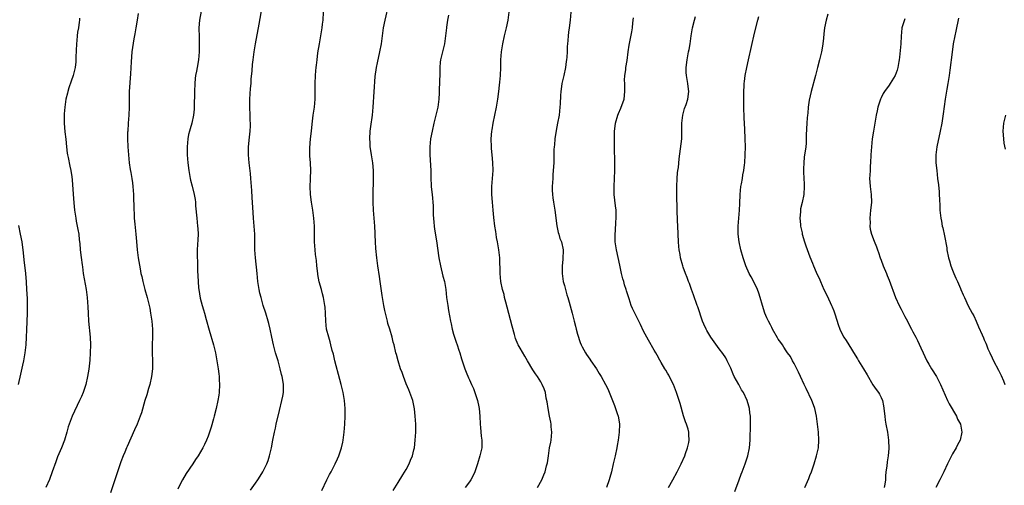
# Model space of a CAD drawing. Units: inches. Extents: x 2514000 to 2517000, y 1557000 to 1560000.
# Drawn here: x 2515013 to 2515262, y 1557828 to 1557945 of the extents above; entities that cross this region are included whole.
import ezdxf

# ---------------------------------------------------------------- set-up
doc = ezdxf.new("R2010")
doc.units = ezdxf.units.IN
doc.header["$MEASUREMENT"] = 0
doc.layers.add('LD25141557_10ft', color=63, linetype='Continuous')

msp = doc.modelspace()

# ---------------------------------------------------------------- linework, layer by layer
at = {"layer": 'LD25141557_10ft'}
for points, elevation in [([(2515059.25, 1557947.25), (2515058.81, 1557945), (2515058.68, 1557943), (2515058.72, 1557940.72), (2515058.79, 1557939), (2515058.77, 1557937), (2515058.56, 1557935), (2515058.21, 1557933), (2515058.07, 1557932.07), (2515057.87, 1557931), (2515057.76, 1557930.24), (2515057.64, 1557929), (2515057.55, 1557927), (2515057.52, 1557923), (2515057.49, 1557922.51), (2515057.33, 1557921), (2515056.89, 1557919), (2515056.49, 1557917.51), (2515056.32, 1557917), (2515056.1, 1557916.1), (2515055.86, 1557915), (2515055.69, 1557913), (2515055.76, 1557911), (2515055.92, 1557909), (2515056.12, 1557907), (2515056.47, 1557905), (2515056.58, 1557904.58), (2515057, 1557903.11), (2515057.52, 1557901), (2515057.72, 1557899.72), (2515057.81, 1557899), (2515057.86, 1557898.14), (2515058.15, 1557895), (2515058.37, 1557893), (2515058.39, 1557892.39), (2515058.49, 1557891), (2515058.44, 1557889.56), (2515058.34, 1557888.34), (2515058.26, 1557887), (2515058.26, 1557885), (2515058.3, 1557884.3), (2515058.33, 1557883), (2515058.33, 1557881.67), (2515058.44, 1557880.44), (2515058.46, 1557879), (2515058.6, 1557877.4), (2515058.65, 1557877), (2515059, 1557874.83), (2515059.49, 1557873), (2515059.83, 1557871.83), (2515060.1, 1557871), (2515060.54, 1557869.46), (2515061.24, 1557866.76), (2515062.34, 1557863), (2515062.85, 1557861), (2515063.25, 1557859), (2515063.56, 1557857), (2515063.73, 1557855.73), (2515063.79, 1557855), (2515063.8, 1557854.2), (2515063.88, 1557853), (2515063.78, 1557851), (2515063.71, 1557850.29), (2515063.5, 1557849), (2515063.05, 1557846.95), (2515062.56, 1557845), (2515062.36, 1557844.36), (2515061.77, 1557842.23), (2515061.36, 1557841), (2515061, 1557840), (2515060.6, 1557839), (2515060.1, 1557837.9), (2515059.65, 1557837), (2515058.48, 1557835), (2515057.87, 1557834.13), (2515057.15, 1557833), (2515055.48, 1557830.52), (2515054.58, 1557829), (2515054.16, 1557828.16), (2515053.36, 1557826.64)], 6960), ([(2515071.68, 1557826.32), (2515073, 1557828.15), (2515073.58, 1557829), (2515074.14, 1557829.86), (2515074.82, 1557831), (2515075, 1557831.34), (2515075.82, 1557833), (2515076.16, 1557833.84), (2515076.55, 1557835), (2515077.02, 1557837), (2515077.38, 1557839), (2515077.78, 1557841), (2515078.03, 1557841.97), (2515078.24, 1557843), (2515079, 1557846.46), (2515079.67, 1557849), (2515079.89, 1557850.11), (2515080.04, 1557851), (2515080.01, 1557852.01), (2515080.04, 1557853), (2515079.89, 1557854.11), (2515079.72, 1557855), (2515079.56, 1557855.56), (2515079.25, 1557857), (2515078.69, 1557859), (2515078.07, 1557861), (2515077.52, 1557863), (2515077.1, 1557865), (2515076.72, 1557867), (2515076.39, 1557868.39), (2515076.21, 1557869), (2515075.58, 1557871), (2515074.94, 1557872.94), (2515074.38, 1557875), (2515074.11, 1557876.11), (2515073.94, 1557877), (2515073.61, 1557879), (2515073.38, 1557881), (2515072.97, 1557885.03), (2515072.85, 1557887), (2515072.82, 1557891), (2515072.68, 1557893), (2515072.51, 1557895), (2515072.42, 1557896.42), (2515072.3, 1557897.7), (2515072.18, 1557900.18), (2515072.03, 1557901.97), (2515071.97, 1557903), (2515071.82, 1557905), (2515071.7, 1557906.3), (2515071.41, 1557909), (2515071.25, 1557911), (2515071.24, 1557913), (2515071.44, 1557915.44), (2515071.62, 1557917), (2515071.71, 1557918.29), (2515071.7, 1557919), (2515071.65, 1557919.65), (2515071.65, 1557921), (2515071.56, 1557923), (2515071.57, 1557923.57), (2515071.55, 1557925), (2515071.6, 1557926.4), (2515071.75, 1557927.75), (2515071.86, 1557929), (2515071.92, 1557930.08), (2515072.15, 1557932.15), (2515072.24, 1557933.76), (2515072.37, 1557935), (2515072.63, 1557937), (2515072.98, 1557939), (2515073.93, 1557943.93), (2515074.74, 1557948.74)], 6950), ([(2515107.71, 1557826.29), (2515109, 1557828.28), (2515110.2, 1557830.2), (2515111, 1557831.53), (2515111.78, 1557833), (2515112.1, 1557833.9), (2515112.62, 1557835), (2515113, 1557836.51), (2515113.1, 1557837), (2515113.34, 1557839), (2515113.48, 1557841), (2515113.45, 1557843), (2515113.3, 1557845), (2515113.13, 1557846.87), (2515112.74, 1557849), (2515111.99, 1557851), (2515111.67, 1557851.67), (2515111, 1557853.22), (2515110.33, 1557855), (2515110.01, 1557856.01), (2515109.63, 1557857), (2515109, 1557859), (2515108.59, 1557860.59), (2515108.45, 1557861), (2515107.97, 1557863), (2515107.74, 1557863.74), (2515107.47, 1557865), (2515106.9, 1557867), (2515106.44, 1557868.44), (2515106.28, 1557869), (2515105.79, 1557871), (2515105.67, 1557871.67), (2515105.41, 1557873), (2515105, 1557875.49), (2515104.74, 1557877.26), (2515104.48, 1557879), (2515104.26, 1557880.26), (2515103.85, 1557883), (2515103.61, 1557885), (2515103.38, 1557887.38), (2515103.28, 1557889), (2515103.23, 1557890.77), (2515103.21, 1557891.21), (2515103.15, 1557893), (2515102.98, 1557894.98), (2515102.77, 1557897), (2515102.69, 1557899), (2515102.71, 1557901), (2515102.8, 1557904.8), (2515102.78, 1557905.22), (2515102.76, 1557907), (2515102.58, 1557909), (2515102.29, 1557911), (2515102.09, 1557912.09), (2515101.98, 1557913), (2515101.93, 1557914.07), (2515101.85, 1557915), (2515101.96, 1557917), (2515102.12, 1557918.12), (2515102.5, 1557921), (2515102.67, 1557923), (2515103.22, 1557930.78), (2515103.53, 1557933), (2515103.78, 1557934.22), (2515104.4, 1557937), (2515104.78, 1557939), (2515105.33, 1557943), (2515105.69, 1557945), (2515106.64, 1557949)], 6930), ([(2515028.53, 1557945.47), (2515028.52, 1557945), (2515028.48, 1557944.48), (2515028.26, 1557943), (2515028.06, 1557941.94), (2515027.95, 1557941), (2515027.85, 1557939.85), (2515027.74, 1557939), (2515027.61, 1557935.61), (2515027.61, 1557935), (2515027.57, 1557934.43), (2515027.4, 1557933), (2515027, 1557931.31), (2515026.91, 1557931), (2515026.4, 1557929.6), (2515025.86, 1557927.86), (2515025.58, 1557927), (2515025.46, 1557926.54), (2515025.11, 1557925), (2515024.82, 1557923), (2515024.67, 1557921.33), (2515024.65, 1557921), (2515024.64, 1557919), (2515024.83, 1557916.83), (2515025.07, 1557914.93), (2515025.24, 1557913), (2515025.41, 1557911.41), (2515025.49, 1557911), (2515025.65, 1557910.35), (2515026.11, 1557908.11), (2515026.37, 1557907), (2515026.6, 1557905.4), (2515026.68, 1557904.68), (2515026.91, 1557901.09), (2515027.1, 1557898.9), (2515027.29, 1557897), (2515027.49, 1557895.49), (2515027.57, 1557895), (2515027.73, 1557894.27), (2515028.12, 1557892.12), (2515028.34, 1557891), (2515028.49, 1557889.51), (2515028.61, 1557888.61), (2515028.72, 1557887), (2515028.94, 1557885.06), (2515029.19, 1557883.19), (2515029.26, 1557882.74), (2515029.5, 1557881), (2515029.7, 1557879.7), (2515030.18, 1557877), (2515030.46, 1557875), (2515030.63, 1557872.63), (2515030.69, 1557871), (2515030.81, 1557869), (2515031.19, 1557865), (2515031.29, 1557863), (2515031.25, 1557861), (2515031.12, 1557859.12), (2515030.87, 1557856.87), (2515030.59, 1557855), (2515030.12, 1557853), (2515029.43, 1557851), (2515029, 1557849.98), (2515028.56, 1557849), (2515026.67, 1557845), (2515025.9, 1557843), (2515025.69, 1557842.31), (2515025.33, 1557841), (2515024.75, 1557839), (2515024, 1557837), (2515023, 1557834.73), (2515022.52, 1557833.48), (2515021.64, 1557831), (2515020.93, 1557829.07), (2515020.07, 1557827)], 6980), ([(2515043.33, 1557946.67), (2515043.08, 1557945), (2515042.73, 1557943), (2515042.49, 1557941.51), (2515042.27, 1557940.27), (2515041.79, 1557937), (2515041.54, 1557934.46), (2515041.45, 1557931.45), (2515041.06, 1557927), (2515041.04, 1557925), (2515041.08, 1557923), (2515041, 1557921), (2515040.84, 1557919), (2515040.7, 1557917), (2515040.69, 1557916.69), (2515040.65, 1557915), (2515040.72, 1557913), (2515040.88, 1557911), (2515041.08, 1557909), (2515041.3, 1557907.3), (2515041.47, 1557906.53), (2515041.72, 1557905), (2515041.88, 1557903.88), (2515042.03, 1557903), (2515042.17, 1557901), (2515042.2, 1557900.2), (2515042.22, 1557897.78), (2515042.25, 1557897), (2515042.31, 1557896.31), (2515042.38, 1557895), (2515042.52, 1557893.48), (2515042.63, 1557892.63), (2515042.77, 1557891), (2515042.9, 1557889.1), (2515043.1, 1557887), (2515043.37, 1557885), (2515043.82, 1557882.18), (2515044.06, 1557881), (2515044.27, 1557880.27), (2515044.5, 1557879), (2515045.02, 1557877), (2515045.62, 1557875), (2515046.13, 1557873), (2515046.28, 1557872.28), (2515046.49, 1557871), (2515046.77, 1557869), (2515046.96, 1557867), (2515046.99, 1557865.01), (2515046.89, 1557863), (2515046.88, 1557861), (2515047, 1557859), (2515046.99, 1557857), (2515046.74, 1557855), (2515046.29, 1557853), (2515045.98, 1557851.98), (2515045.55, 1557850.45), (2515045.06, 1557849), (2515044.16, 1557845.84), (2515043.87, 1557845), (2515043.06, 1557843), (2515042.44, 1557841.56), (2515041.5, 1557839.5), (2515040.61, 1557837.39), (2515040.41, 1557837), (2515039.96, 1557835.96), (2515039.58, 1557835), (2515039, 1557833.46), (2515037.44, 1557829), (2515036.32, 1557825.68)], 6970), ([(2515089.75, 1557826.25), (2515091, 1557828.96), (2515091.66, 1557830.34), (2515092.05, 1557831), (2515093.12, 1557833), (2515093.73, 1557834.27), (2515094.04, 1557835), (2515094.53, 1557836.53), (2515094.69, 1557837), (2515095, 1557838.46), (2515095.1, 1557839), (2515095.34, 1557841), (2515095.5, 1557843), (2515095.6, 1557845), (2515095.6, 1557847), (2515095.43, 1557849), (2515095.08, 1557851), (2515094.59, 1557853), (2515094.24, 1557854.24), (2515093, 1557859), (2515092.64, 1557860.64), (2515092.38, 1557861.62), (2515092.04, 1557863), (2515091.82, 1557863.82), (2515091.46, 1557865), (2515090.95, 1557867), (2515090.73, 1557869), (2515090.68, 1557871), (2515090.54, 1557872.54), (2515090.52, 1557873), (2515090.14, 1557875), (2515089.93, 1557875.93), (2515089.62, 1557877), (2515089.1, 1557878.9), (2515088.75, 1557880.75), (2515088.71, 1557881), (2515088.47, 1557883), (2515088.35, 1557884.35), (2515088.14, 1557885.86), (2515088.05, 1557887), (2515088, 1557888), (2515087.91, 1557889), (2515087.86, 1557891), (2515087.84, 1557893), (2515087.73, 1557895), (2515087.47, 1557897), (2515087.14, 1557899), (2515086.9, 1557901), (2515086.82, 1557903), (2515086.88, 1557904.88), (2515086.87, 1557905.13), (2515086.94, 1557907), (2515086.86, 1557909), (2515086.72, 1557910.72), (2515086.71, 1557912.71), (2515086.89, 1557915), (2515087.11, 1557917), (2515087.27, 1557918.73), (2515087.54, 1557921), (2515087.84, 1557923), (2515088.06, 1557925), (2515088.09, 1557927), (2515088.05, 1557929), (2515088.11, 1557931), (2515088.21, 1557932.21), (2515088.29, 1557933), (2515088.38, 1557933.62), (2515088.53, 1557935), (2515088.75, 1557936.75), (2515089.11, 1557939), (2515089.47, 1557941), (2515089.81, 1557943), (2515089.93, 1557943.93), (2515090.05, 1557945), (2515090.18, 1557947)], 6940), ([(2515121.74, 1557946.26), (2515121.51, 1557945), (2515121.23, 1557943.23), (2515121.18, 1557943), (2515121, 1557941), (2515120.72, 1557939), (2515120.38, 1557937.62), (2515120.2, 1557937), (2515119.72, 1557935), (2515119.64, 1557934.36), (2515119.52, 1557933), (2515119.5, 1557931.5), (2515119.34, 1557927.34), (2515119.33, 1557926.67), (2515119.25, 1557925), (2515119.01, 1557923), (2515118.63, 1557921.37), (2515118, 1557919), (2515117.56, 1557917), (2515117.21, 1557915), (2515117, 1557913), (2515116.99, 1557911), (2515117.25, 1557907), (2515117.27, 1557905), (2515117.37, 1557903.37), (2515117.37, 1557903), (2515117.55, 1557901.55), (2515117.59, 1557901), (2515117.86, 1557898.14), (2515117.87, 1557897), (2515117.86, 1557895.86), (2515117.99, 1557893.99), (2515118.11, 1557893), (2515118.22, 1557892.22), (2515118.69, 1557889.31), (2515119.31, 1557885), (2515119.69, 1557883), (2515120.33, 1557880.33), (2515120.67, 1557879), (2515121.01, 1557877), (2515121.23, 1557875), (2515121.52, 1557873), (2515121.73, 1557871.73), (2515122.23, 1557869), (2515122.37, 1557868.37), (2515122.63, 1557867), (2515123, 1557865.74), (2515123.2, 1557865), (2515123.7, 1557863.7), (2515123.89, 1557863), (2515124.31, 1557861.69), (2515124.56, 1557861), (2515125, 1557859.53), (2515125.85, 1557857), (2515126.15, 1557856.15), (2515126.74, 1557854.74), (2515127, 1557854.16), (2515127.56, 1557853), (2515128, 1557852), (2515128.39, 1557851), (2515129.04, 1557849), (2515129.4, 1557847.4), (2515129.47, 1557847), (2515129.66, 1557845), (2515129.75, 1557843), (2515129.84, 1557842.16), (2515129.98, 1557839.98), (2515130.13, 1557839), (2515130.15, 1557837.85), (2515130.1, 1557837), (2515129.67, 1557835), (2515129.07, 1557833), (2515128.36, 1557831), (2515127.95, 1557830.05), (2515127.38, 1557829), (2515127, 1557828.43), (2515125.95, 1557827)], 6920), ([(2515144.24, 1557827), (2515145.31, 1557829), (2515145.81, 1557830.19), (2515146.13, 1557831), (2515146.48, 1557832.48), (2515146.71, 1557833.29), (2515146.95, 1557835), (2515147.27, 1557837), (2515147.55, 1557838.45), (2515147.62, 1557839), (2515147.79, 1557841), (2515147.66, 1557842.34), (2515147.62, 1557843), (2515147.54, 1557843.54), (2515147.22, 1557845), (2515146.86, 1557847), (2515146.67, 1557848.67), (2515146.41, 1557849.59), (2515146.18, 1557851), (2515145.91, 1557851.91), (2515145.38, 1557853), (2515145, 1557853.66), (2515144.16, 1557855), (2515143.67, 1557855.67), (2515143, 1557856.74), (2515141.71, 1557859), (2515141, 1557860.13), (2515139.8, 1557862.2), (2515139.31, 1557863), (2515139.2, 1557863.2), (2515138.62, 1557864.62), (2515138.36, 1557865.64), (2515137.78, 1557867.78), (2515136.57, 1557872.57), (2515136.22, 1557873.78), (2515135.9, 1557875), (2515135.74, 1557875.74), (2515135.39, 1557877), (2515134.96, 1557879), (2515134.73, 1557881), (2515134.65, 1557885), (2515134.46, 1557887), (2515134.11, 1557889), (2515133.87, 1557890.13), (2515133.72, 1557891), (2515133.65, 1557891.65), (2515133.39, 1557893), (2515133.15, 1557895.16), (2515133.01, 1557897), (2515132.83, 1557899), (2515132.69, 1557901), (2515132.68, 1557903), (2515133.01, 1557907.01), (2515132.94, 1557909.06), (2515132.71, 1557911), (2515132.55, 1557912.55), (2515132.54, 1557913), (2515132.53, 1557915), (2515132.69, 1557917), (2515132.73, 1557917.27), (2515133.01, 1557919), (2515133.85, 1557923), (2515134.03, 1557924.03), (2515134.18, 1557925), (2515134.44, 1557927), (2515134.61, 1557928.61), (2515134.71, 1557929.29), (2515134.84, 1557931), (2515134.92, 1557933), (2515134.97, 1557935), (2515135.11, 1557937), (2515135.43, 1557939), (2515135.86, 1557941), (2515136.33, 1557943), (2515136.78, 1557945), (2515137.08, 1557947)], 6910), ([(2515152.6, 1557947), (2515152.46, 1557945), (2515152.22, 1557943), (2515152.06, 1557941.94), (2515151.94, 1557941), (2515151.84, 1557939.84), (2515151.74, 1557939), (2515151.68, 1557938.32), (2515151.65, 1557937), (2515151.6, 1557935.6), (2515151.53, 1557935), (2515151.45, 1557934.55), (2515151.26, 1557933), (2515150.84, 1557931), (2515150.37, 1557929), (2515150.23, 1557928.23), (2515150.05, 1557927), (2515149.97, 1557925.97), (2515149.89, 1557923.89), (2515149.87, 1557923), (2515149.65, 1557921), (2515149.28, 1557919), (2515148.9, 1557917.1), (2515148.56, 1557915), (2515148.45, 1557913.55), (2515148.38, 1557913), (2515148.34, 1557912.34), (2515148.32, 1557909.68), (2515148.3, 1557909), (2515148.19, 1557907), (2515148.09, 1557905.91), (2515148.03, 1557905), (2515148.01, 1557904.01), (2515147.93, 1557903), (2515147.93, 1557902.07), (2515147.99, 1557901), (2515148.11, 1557900.11), (2515148.22, 1557899), (2515148.54, 1557897), (2515149.08, 1557893.08), (2515149.41, 1557891.41), (2515149.56, 1557891), (2515149.87, 1557889.87), (2515150.22, 1557889), (2515150.65, 1557887), (2515150.66, 1557886.66), (2515150.62, 1557885), (2515150.59, 1557884.59), (2515150.42, 1557883), (2515150.39, 1557881), (2515150.71, 1557879), (2515150.77, 1557878.77), (2515151, 1557877.98), (2515151.63, 1557875.63), (2515151.85, 1557875), (2515152.2, 1557873.8), (2515152.93, 1557871), (2515153.42, 1557869), (2515153.77, 1557867.77), (2515153.95, 1557867), (2515154.3, 1557865.7), (2515155, 1557863.61), (2515155.23, 1557863), (2515155.51, 1557862.49), (2515156.28, 1557861), (2515156.56, 1557860.56), (2515157.39, 1557859.39), (2515157.69, 1557859), (2515159.1, 1557857), (2515159.8, 1557855.8), (2515160.3, 1557855), (2515161.37, 1557853), (2515161.95, 1557851.95), (2515163.12, 1557849), (2515163.68, 1557847.68), (2515163.92, 1557847), (2515164.34, 1557845.66), (2515164.57, 1557845), (2515164.64, 1557844.64), (2515164.88, 1557843), (2515164.85, 1557841), (2515164.6, 1557839), (2515164.36, 1557837.64), (2515164.22, 1557837), (2515163.78, 1557835), (2515163.63, 1557834.37), (2515163.33, 1557833), (2515162.87, 1557831), (2515162.45, 1557829.55), (2515162.33, 1557829), (2515161.64, 1557827)], 6900), ([(2515177.27, 1557827), (2515178.36, 1557829), (2515179.47, 1557831), (2515180.51, 1557833), (2515181.37, 1557835), (2515181.6, 1557835.6), (2515182.07, 1557837), (2515182.4, 1557838.4), (2515182.52, 1557839), (2515182.44, 1557840.44), (2515182.43, 1557841), (2515182.23, 1557841.77), (2515181.83, 1557843), (2515181.58, 1557843.58), (2515181.09, 1557845.09), (2515180.19, 1557848.19), (2515179.98, 1557849), (2515179.33, 1557851), (2515178.52, 1557853), (2515178.02, 1557853.98), (2515177.34, 1557855.34), (2515177, 1557855.91), (2515176.61, 1557856.61), (2515176.35, 1557857), (2515175.44, 1557858.56), (2515175.13, 1557859.13), (2515174.45, 1557860.45), (2515174.09, 1557861), (2515173.7, 1557861.7), (2515172.21, 1557864.21), (2515171.78, 1557865), (2515171, 1557866.51), (2515170.2, 1557868.2), (2515169.77, 1557869), (2515169.53, 1557869.53), (2515168.77, 1557871), (2515168.22, 1557872.22), (2515167.89, 1557873), (2515167.32, 1557874.68), (2515167.14, 1557875.14), (2515166.66, 1557876.66), (2515166.58, 1557877), (2515166.18, 1557878.18), (2515165.96, 1557879), (2515165.73, 1557879.73), (2515165.43, 1557881), (2515165, 1557883.11), (2515164.12, 1557887), (2515163.98, 1557887.98), (2515163.85, 1557889), (2515163.84, 1557891), (2515163.9, 1557891.9), (2515164.02, 1557893.98), (2515164.09, 1557895), (2515164.07, 1557896.07), (2515164.03, 1557897), (2515163.87, 1557898.13), (2515163.55, 1557901), (2515163.55, 1557903), (2515163.67, 1557905), (2515163.74, 1557907), (2515163.74, 1557909), (2515163.71, 1557910.29), (2515163.67, 1557911.67), (2515163.61, 1557915), (2515163.65, 1557917), (2515163.8, 1557918.2), (2515163.88, 1557919), (2515164.45, 1557921), (2515164.62, 1557921.38), (2515165.27, 1557922.73), (2515166.09, 1557925), (2515166.29, 1557927), (2515166.22, 1557929), (2515166.21, 1557929.79), (2515166.27, 1557931), (2515166.47, 1557932.47), (2515166.51, 1557933), (2515166.82, 1557934.82), (2515167.13, 1557937), (2515167.33, 1557938.67), (2515167.54, 1557939.54), (2515168.01, 1557941.99), (2515168.17, 1557943), (2515168.3, 1557944.3), (2515168.47, 1557945.53)], 6890), ([(2515194.02, 1557825.98), (2515195.14, 1557829), (2515195.63, 1557830.37), (2515195.89, 1557831), (2515196.63, 1557833), (2515197.29, 1557835), (2515197.73, 1557837), (2515197.92, 1557839), (2515197.94, 1557839.94), (2515198.01, 1557841.99), (2515198.01, 1557843), (2515197.98, 1557843.98), (2515198.01, 1557845), (2515197.86, 1557845.86), (2515197.77, 1557847), (2515197.57, 1557847.57), (2515197.19, 1557849), (2515196.19, 1557851), (2515195.71, 1557851.71), (2515195.02, 1557853), (2515193.87, 1557855), (2515193.59, 1557855.59), (2515193, 1557857.12), (2515192.13, 1557859), (2515191.72, 1557859.72), (2515191, 1557860.86), (2515190.06, 1557862.06), (2515189.21, 1557863.21), (2515188, 1557865), (2515187, 1557866.63), (2515186.8, 1557867), (2515186.21, 1557868.21), (2515185.9, 1557869), (2515184.65, 1557872.65), (2515184.55, 1557873), (2515183.63, 1557875.63), (2515183.09, 1557877), (2515182.55, 1557878.55), (2515182.35, 1557879), (2515182.03, 1557880.03), (2515181.6, 1557881), (2515181, 1557882.6), (2515180.87, 1557883), (2515180.32, 1557885), (2515180.19, 1557885.81), (2515179.96, 1557887), (2515179.86, 1557887.86), (2515179.77, 1557889), (2515179.65, 1557893), (2515179.57, 1557894.43), (2515179.47, 1557897), (2515179.42, 1557901), (2515179.41, 1557903), (2515179.48, 1557905), (2515179.59, 1557906.41), (2515179.66, 1557907), (2515179.78, 1557907.78), (2515180, 1557910), (2515180.61, 1557915), (2515180.69, 1557917), (2515180.67, 1557919), (2515180.87, 1557921), (2515181.35, 1557922.65), (2515181.72, 1557923.72), (2515182.13, 1557925), (2515182.4, 1557927), (2515182.22, 1557928.22), (2515182.14, 1557929), (2515182.02, 1557929.98), (2515181.82, 1557931), (2515181.78, 1557931.78), (2515181.76, 1557933), (2515181.97, 1557935), (2515182.33, 1557937), (2515182.47, 1557937.53), (2515182.73, 1557939), (2515183.03, 1557941), (2515183.36, 1557943), (2515183.84, 1557945), (2515184.09, 1557945.91)], 6880), ([(2515211.75, 1557827), (2515212.72, 1557829.28), (2515213, 1557830.07), (2515213.37, 1557831), (2515214.08, 1557833), (2515214.69, 1557835), (2515215.13, 1557837), (2515215.29, 1557839), (2515215.17, 1557841), (2515214.62, 1557845), (2515214.21, 1557847), (2515213.89, 1557847.89), (2515213.49, 1557849), (2515212.01, 1557852.01), (2515211.51, 1557853), (2515210.62, 1557855), (2515210.15, 1557856.15), (2515209.7, 1557857), (2515209, 1557858.32), (2515208.62, 1557859), (2515208.06, 1557860.06), (2515207.37, 1557861), (2515207, 1557861.53), (2515206.45, 1557862.45), (2515206.04, 1557863), (2515205.62, 1557863.62), (2515205, 1557864.47), (2515204.81, 1557864.8), (2515203.58, 1557867), (2515203.39, 1557867.39), (2515203, 1557868.04), (2515202.52, 1557869), (2515202.12, 1557869.88), (2515201.65, 1557871), (2515200.99, 1557873), (2515200.45, 1557875), (2515200.1, 1557876.1), (2515199.75, 1557877), (2515199, 1557878.58), (2515198.16, 1557880.16), (2515197.68, 1557881), (2515196.79, 1557883), (2515196.11, 1557885), (2515195.58, 1557887), (2515195.16, 1557889), (2515194.9, 1557891), (2515194.85, 1557893), (2515195.03, 1557895.03), (2515195.25, 1557897), (2515195.32, 1557898.68), (2515195.36, 1557901), (2515195.56, 1557903), (2515195.7, 1557903.7), (2515195.93, 1557905), (2515196.08, 1557905.92), (2515196.31, 1557907), (2515196.49, 1557908.49), (2515196.53, 1557909), (2515196.64, 1557911), (2515196.71, 1557913), (2515196.68, 1557915), (2515196.54, 1557917.46), (2515196.35, 1557920.35), (2515196.28, 1557923), (2515196.28, 1557925), (2515196.32, 1557927), (2515196.37, 1557928.37), (2515196.42, 1557929), (2515196.49, 1557929.51), (2515196.65, 1557931), (2515197.05, 1557933.05), (2515197.52, 1557935), (2515199, 1557941.69), (2515199.85, 1557945), (2515200.06, 1557945.94)], 6870), ([(2515217.49, 1557946.51), (2515217.11, 1557945), (2515216.71, 1557943), (2515216.51, 1557941.49), (2515216.41, 1557940.41), (2515216.25, 1557939), (2515216.06, 1557937.94), (2515215.91, 1557937), (2515215.41, 1557935), (2515214.87, 1557933), (2515214.37, 1557931), (2515213.27, 1557927), (2515212.81, 1557924.81), (2515212.58, 1557923), (2515212.46, 1557921.54), (2515212.38, 1557921), (2515212.3, 1557920.3), (2515212.19, 1557919), (2515212.04, 1557916.04), (2515212.05, 1557915), (2515212.03, 1557913.97), (2515211.94, 1557913), (2515211.57, 1557910.43), (2515211.42, 1557909), (2515211.41, 1557907.41), (2515211.38, 1557907), (2515211.38, 1557906.62), (2515211.55, 1557903.55), (2515211.55, 1557903), (2515211.45, 1557901), (2515211.06, 1557898.94), (2515210.66, 1557897.34), (2515210.61, 1557897), (2515210.6, 1557896.6), (2515210.47, 1557895), (2515210.62, 1557893.38), (2515210.66, 1557893), (2515211, 1557891.31), (2515211.07, 1557891), (2515211.66, 1557889), (2515211.99, 1557887.99), (2515213, 1557885.25), (2515213.68, 1557883.68), (2515213.93, 1557883), (2515214.6, 1557881.4), (2515215.46, 1557879.46), (2515215.63, 1557879), (2515216.53, 1557877), (2515217.36, 1557875.36), (2515218.45, 1557873), (2515218.59, 1557872.59), (2515219, 1557871.58), (2515219.36, 1557870.64), (2515220.14, 1557868.14), (2515220.58, 1557867), (2515221, 1557866.08), (2515221.54, 1557865), (2515222.13, 1557864.13), (2515222.79, 1557863), (2515224.44, 1557860.44), (2515225, 1557859.48), (2515225.19, 1557859.19), (2515225.3, 1557859), (2515226.53, 1557857), (2515227.42, 1557855.42), (2515228.91, 1557852.91), (2515229.74, 1557851.74), (2515230.32, 1557851), (2515230.6, 1557850.6), (2515231, 1557849.74), (2515231.31, 1557849), (2515231.61, 1557847.61), (2515231.89, 1557845), (2515232.03, 1557844.03), (2515232.2, 1557843), (2515232.6, 1557841), (2515232.87, 1557839), (2515232.9, 1557836.9), (2515232.73, 1557835), (2515232.47, 1557833.53), (2515232.41, 1557832.41), (2515232.21, 1557831), (2515232.11, 1557829.89), (2515232.07, 1557829), (2515231.88, 1557827.88), (2515231.74, 1557827)], 6860), ([(2515237, 1557945.3), (2515236.79, 1557944.79), (2515236.23, 1557943), (2515236.16, 1557941.84), (2515236.06, 1557941), (2515235.98, 1557939), (2515235.86, 1557938.14), (2515235.64, 1557935.64), (2515235.54, 1557935), (2515235.43, 1557934.57), (2515235.21, 1557933), (2515235, 1557932.33), (2515234.5, 1557931), (2515233.29, 1557929), (2515233, 1557928.58), (2515231.84, 1557927), (2515231.53, 1557926.47), (2515231, 1557925.34), (2515230.82, 1557925), (2515230.18, 1557923), (2515229.94, 1557922.06), (2515229.73, 1557921), (2515229.48, 1557919.48), (2515229.38, 1557919), (2515229.05, 1557917), (2515228.75, 1557915), (2515228.52, 1557913), (2515228.39, 1557911), (2515228.3, 1557909), (2515228.24, 1557908.24), (2515228.18, 1557907), (2515228.14, 1557905.86), (2515228.08, 1557905), (2515228.11, 1557904.11), (2515228.19, 1557903), (2515228.43, 1557901), (2515228.51, 1557899), (2515228.37, 1557897.63), (2515228.33, 1557897), (2515228.14, 1557895), (2515228.18, 1557893.82), (2515228.16, 1557893), (2515228.25, 1557892.25), (2515228.55, 1557891), (2515229.21, 1557889.21), (2515229.78, 1557887.78), (2515230.08, 1557887), (2515230.33, 1557886.33), (2515230.77, 1557885), (2515231, 1557884.37), (2515231.46, 1557883), (2515232.3, 1557881), (2515232.53, 1557880.53), (2515233, 1557879.37), (2515234.6, 1557875), (2515235.54, 1557873), (2515236.07, 1557872.07), (2515237, 1557870.22), (2515237.65, 1557869), (2515238.08, 1557868.08), (2515238.67, 1557867), (2515239, 1557866.33), (2515239.71, 1557865), (2515240.14, 1557864.14), (2515241, 1557862.31), (2515241.57, 1557861), (2515242.05, 1557860.05), (2515242.53, 1557859), (2515243, 1557858.18), (2515243.71, 1557857), (2515244.95, 1557855), (2515245.67, 1557853.67), (2515246.01, 1557853), (2515247.73, 1557849), (2515248.13, 1557848.13), (2515250, 1557845), (2515250.29, 1557844.29), (2515251, 1557843.04), (2515251.02, 1557842.98), (2515251.34, 1557841), (2515250.95, 1557839), (2515250.24, 1557837.76), (2515249.9, 1557837), (2515249, 1557835.51), (2515248.74, 1557835), (2515248.13, 1557833.87), (2515247.74, 1557833), (2515246.79, 1557831), (2515245.82, 1557829), (2515244.81, 1557827)], 6850), ([(2515250.5, 1557945.5), (2515249.84, 1557942.16), (2515249.59, 1557941), (2515249.19, 1557939), (2515248.88, 1557936.88), (2515248.37, 1557932.37), (2515248.17, 1557931), (2515248.02, 1557929.98), (2515247.84, 1557929), (2515247.55, 1557927.55), (2515247.13, 1557925), (2515246.68, 1557921.32), (2515246.28, 1557919), (2515245.9, 1557917), (2515245.08, 1557913), (2515244.81, 1557911), (2515244.81, 1557909), (2515245.01, 1557906.99), (2515245.24, 1557905), (2515245.44, 1557903.44), (2515245.62, 1557901.62), (2515245.67, 1557901), (2515245.71, 1557899.71), (2515245.81, 1557898.19), (2515245.83, 1557897), (2515246.04, 1557895), (2515246.21, 1557894.21), (2515246.43, 1557893), (2515246.56, 1557892.56), (2515247, 1557890.54), (2515247.54, 1557887.54), (2515247.61, 1557887), (2515248.01, 1557885), (2515248.21, 1557884.21), (2515248.59, 1557883), (2515249, 1557881.89), (2515249.38, 1557881), (2515249.83, 1557879.83), (2515250.27, 1557879), (2515251, 1557877.29), (2515251.15, 1557877), (2515251.68, 1557875.68), (2515252.03, 1557875), (2515253, 1557872.89), (2515253.98, 1557871), (2515254.36, 1557870.36), (2515254.95, 1557869), (2515255.6, 1557867.6), (2515256.46, 1557865.54), (2515256.81, 1557864.81), (2515257, 1557864.31), (2515257.41, 1557863.41), (2515257.55, 1557863), (2515257.95, 1557862.05), (2515258.41, 1557861), (2515259, 1557859.74), (2515259.36, 1557859), (2515260.61, 1557856.61), (2515261.28, 1557855.28), (2515261.91, 1557853.91), (2515262.26, 1557853)], 6840), ([(2515262.38, 1557912.38), (2515262.09, 1557913.91), (2515261.93, 1557915), (2515261.8, 1557917), (2515261.98, 1557919), (2515262.5, 1557921)], 6830), ([(2515013.15, 1557893.15), (2515013.59, 1557891), (2515013.93, 1557889), (2515014.29, 1557886.29), (2515014.5, 1557884.5), (2515014.87, 1557881), (2515015.04, 1557878.96), (2515015.17, 1557877), (2515015.28, 1557874.72), (2515015.34, 1557873), (2515015.34, 1557871), (2515015.15, 1557866.85), (2515015.08, 1557865), (2515014.97, 1557863), (2515014.76, 1557861), (2515014.41, 1557859), (2515014.14, 1557857.86), (2515013.65, 1557855.65), (2515013.01, 1557853)], 6990)]:
    msp.add_lwpolyline(points, dxfattribs=dict(at, elevation=elevation))

doc.saveas('drawing.dxf')
